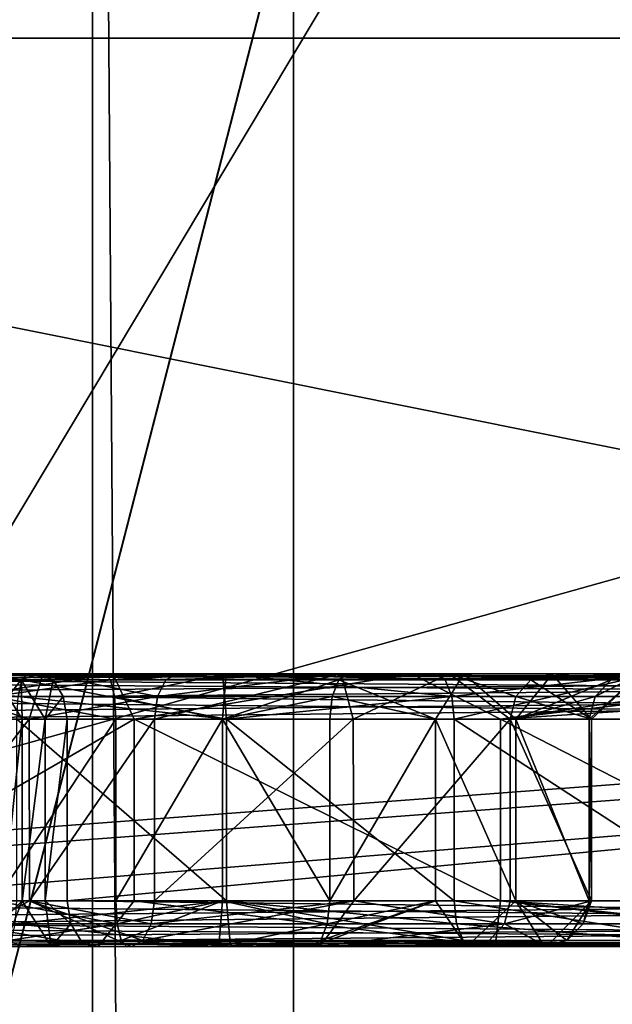
# Model space of a CAD drawing. Extents: x -32 to 32, y -10 to 114.
# Drawn here: x -8 to -8, y 80 to 80 of the extents above; entities that cross this region are included whole.
import ezdxf

# ---------------------------------------------------------------- set-up
doc = ezdxf.new("R2010")
doc.units = 0
doc.header["$MEASUREMENT"] = 0

msp = doc.modelspace()

# ---------------------------------------------------------------- linework, layer by layer
for points in [[(-6.553068, 98.372795, 8.835024), (-8.807676, 98.44519, 6.589732), (-8.794976, 80.199997, 6.606632)], [(-8.835024, 98.372795, -6.553068), (-6.553132, 98.372696, -8.834976), (-6.606632, 80.199997, -8.794976)], [(-8.835024, 98.372795, -6.553068), (-6.606632, 80.199997, -8.794976), (-8.795024, 80.199997, -6.606568)], [(-6.553068, 98.372795, 8.835024), (-8.794976, 80.199997, 6.606632), (-6.606568, 80.199997, 8.795024)], [(-10.932855, 88.439499, -15.047661), (-9.803658, 72.699997, -15.806564), (-5.747764, 88.439499, -17.689678)], [(-5.747636, 88.439499, 17.68972), (-9.803543, 72.699997, 15.806635), (-10.932746, 88.439499, 15.047739)], [(-5.747764, 88.439499, -17.689678), (-9.803658, 72.699997, -15.806564), (-5.096965, 72.699997, -17.887981)], [(-5.747636, 88.439499, 17.68972), (-5.096835, 72.699997, 17.88802), (-9.803543, 72.699997, 15.806635)], [(-11.755758, 87.328499, -16.180258), (-6.180369, 87.328499, -19.021076), (-10.629961, 73.699997, -16.941162)], [(-6.180232, 87.328499, 19.021122), (-11.755642, 87.328499, 16.180342), (-10.629839, 73.699997, 16.941238)], [(-6.180369, 87.328499, -19.021076), (-5.53067, 73.699997, -19.220081), (-10.629961, 73.699997, -16.941162)], [(-6.180232, 87.328499, 19.021122), (-10.629839, 73.699997, 16.941238), (-5.53053, 73.699997, 19.220119)], [(-10.749053, 82.800003, -14.794661), (-5.651163, 82.800003, -17.392179), (-5.625463, 73.295601, -17.313278)], [(-10.749053, 82.800003, -14.794661), (-5.625463, 73.295601, -17.313278), (-10.700253, 73.295601, -14.727561)], [(-10.748946, 82.800003, 14.794739), (-10.700147, 73.295601, 14.727639), (-5.625338, 73.295601, 17.31332)], [(-5.651037, 82.800003, 17.392221), (-10.748946, 82.800003, 14.794739), (-5.625338, 73.295601, 17.31332)], [(-7.959106, 65.949997, -1.774171), (-8.046906, 81.449997, -1.701971), (-7.959106, 81.449997, -1.774171)], [(-7.959106, 65.949997, -1.774171), (-8.046906, 65.949997, -1.701971), (-8.046906, 81.449997, -1.701971)], [(-8.046894, 81.449997, 1.702029), (-8.046894, 65.949997, 1.702029), (-7.959094, 65.949997, 1.774229)], [(-7.959094, 81.449997, 1.774229), (-8.046894, 81.449997, 1.702029), (-7.959094, 65.949997, 1.774229)], [(-7.848407, 65.949997, -1.799972), (-7.959106, 81.449997, -1.774171), (-7.848407, 81.449997, -1.799972)], [(-7.848407, 65.949997, -1.799972), (-7.959106, 65.949997, -1.774171), (-7.959106, 81.449997, -1.774171)], [(-7.959094, 81.449997, 1.774229), (-7.959094, 65.949997, 1.774229), (-7.848393, 65.949997, 1.800028)], [(-7.848393, 81.449997, 1.800028), (-7.959094, 81.449997, 1.774229), (-7.848393, 65.949997, 1.800028)], [(-6.879007, 81.449997, -1.799975), (-6.879007, 65.949997, -1.799975), (-7.848407, 65.949997, -1.799972)], [(-7.848407, 81.449997, -1.799972), (-6.879007, 81.449997, -1.799975), (-7.848407, 65.949997, -1.799972)], [(-6.878994, 81.449997, 1.800025), (-7.848393, 65.949997, 1.800028), (-6.878994, 65.949997, 1.800025)], [(-6.878994, 81.449997, 1.800025), (-7.848393, 81.449997, 1.800028), (-7.848393, 65.949997, 1.800028)], [(-8.142508, 79.699997, -1.999971), (-7.154507, 79.699997, -1.999974), (-7.154507, 81.349998, -1.999974)], [(-8.142508, 79.699997, -1.999971), (-7.154507, 81.349998, -1.999974), (-8.142508, 81.349998, -1.999971)], [(-8.142492, 79.699997, 2.00003), (-8.142492, 81.349998, 2.00003), (-7.154493, 81.349998, 2.000026)], [(-7.154493, 79.699997, 2.000026), (-8.142492, 79.699997, 2.00003), (-7.154493, 81.349998, 2.000026)], [(-4.424757, 81.313095, -15.868984), (-8.092451, 81.313095, -14.349771), (-9.398949, 76.788803, -13.481966)], [(-6.495354, 72.800003, -15.058876), (-4.424757, 81.313095, -15.868984), (-9.398949, 76.788803, -13.481966)], [(-9.394252, 76.763802, 13.484835), (-8.092348, 81.313095, 14.34983), (-4.424643, 81.313095, 15.869017)], [(-6.495245, 72.800003, 15.058924), (-9.394252, 76.763802, 13.484835), (-4.424643, 81.313095, 15.869017)], [(-8.395323, 79.699997, -6.30627), (-8.795024, 80.199997, -6.606568), (-6.606632, 80.199997, -8.794976)], [(-6.30627, 79.699997, 8.395323), (-6.606568, 80.199997, 8.795024), (-8.794976, 80.199997, 6.606632)], [(-6.30627, 79.699997, 8.395323), (-8.794976, 80.199997, 6.606632), (-8.395277, 79.699997, 6.306331)], [(-8.395323, 79.699997, -6.30627), (-6.606632, 80.199997, -8.794976), (-6.306331, 79.699997, -8.395277)], [(-8.520982, 79.846695, 4.892231), (-7.178385, 79.849998, 4.117526), (-8.514582, 79.849998, 4.903031)], [(-8.520982, 79.846695, 4.892231), (-7.184785, 79.846695, 4.106726), (-7.178385, 79.849998, 4.117526)], [(-8.514582, 79.849998, 4.903031), (-7.178385, 79.849998, 4.117526), (-7.088685, 79.849998, 4.270126)], [(-8.514582, 79.849998, 4.903031), (-7.088685, 79.849998, 4.270126), (-8.424882, 79.849998, 5.055631)], [(-7.082385, 79.846695, 4.280826), (-8.424882, 79.849998, 5.055631), (-7.088685, 79.849998, 4.270126)], [(-7.082385, 79.846695, 4.280826), (-8.418582, 79.846695, 5.066431), (-8.424882, 79.849998, 5.055631)], [(-8.141089, 79.849899, 2.860229), (-7.94779, 79.849998, 2.870429), (-8.070189, 79.849998, 3.034229)], [(-8.141089, 79.849899, 2.860229), (-8.10909, 79.824997, 2.830029), (-7.94779, 79.849998, 2.870429)], [(-8.10909, 79.824997, 2.830029), (-7.93609, 79.824997, 2.846729), (-7.94779, 79.849998, 2.870429)], [(-7.988279, 79.849998, 5.728329), (-8.10588, 79.846695, 5.59533), (-8.09598, 79.849998, 5.587729)], [(-7.998279, 79.846695, 5.735929), (-8.10588, 79.846695, 5.59533), (-7.988279, 79.849998, 5.728329)], [(-7.997985, 79.846695, 4.037029), (-8.105386, 79.846695, 3.992229), (-8.098685, 79.849998, 3.981629)], [(-8.10358, 79.846695, 5.577829), (-6.873083, 79.846695, 4.635325), (-8.09598, 79.849998, 5.587729)], [(-8.098685, 79.849998, 3.981629), (-7.952086, 79.849998, 3.837129), (-7.995085, 79.849998, 4.024929)], [(-8.026187, 79.849998, 3.805229), (-7.952086, 79.849998, 3.837129), (-8.098685, 79.849998, 3.981629)], [(-7.995085, 79.849998, 4.024929), (-7.997985, 79.846695, 4.037029), (-8.098685, 79.849998, 3.981629)], [(-8.09598, 79.849998, 5.587729), (-6.919982, 79.849998, 4.909925), (-7.988279, 79.849998, 5.728329)], [(-8.09598, 79.849998, 5.587729), (-6.865483, 79.849998, 4.645225), (-6.919982, 79.849998, 4.909925)], [(-8.09598, 79.849998, 5.587729), (-6.873083, 79.846695, 4.635325), (-6.865483, 79.849998, 4.645225)], [(-7.993889, 79.824997, 3.067929), (-8.072389, 79.824997, 3.059229), (-8.070189, 79.849998, 3.034229)], [(-7.94779, 79.849998, 2.870429), (-7.986389, 79.849998, 3.044129), (-8.070189, 79.849998, 3.034229)], [(-7.986389, 79.849998, 3.044129), (-7.993889, 79.824997, 3.067929), (-8.070189, 79.849998, 3.034229)], [(-8.026187, 79.849998, 3.805229), (-8.019187, 79.846695, 3.794829), (-7.952086, 79.849998, 3.837129)], [(-8.019187, 79.846695, 3.794829), (-7.949186, 79.846695, 3.825029), (-7.952086, 79.849998, 3.837129)], [(-7.980679, 79.846695, 5.738229), (-7.998279, 79.846695, 5.735929), (-7.988279, 79.849998, 5.728329)], [(-7.887485, 79.849998, 4.029929), (-7.997985, 79.846695, 4.037029), (-7.995085, 79.849998, 4.024929)], [(-7.887485, 79.849998, 4.029929), (-7.885185, 79.824997, 4.054829), (-7.997985, 79.846695, 4.037029)], [(-7.952086, 79.849998, 3.837129), (-7.887485, 79.849998, 4.029929), (-7.995085, 79.849998, 4.024929)], [(-7.923289, 79.837494, 3.092929), (-7.993889, 79.824997, 3.067929), (-7.986389, 79.849998, 3.044129)], [(-6.919982, 79.849998, 4.909925), (-7.980679, 79.846695, 5.738229), (-7.988279, 79.849998, 5.728329)], [(-7.94779, 79.849998, 2.870429), (-7.912389, 79.849998, 3.074129), (-7.986389, 79.849998, 3.044129)], [(-7.918689, 79.846695, 3.084929), (-7.923289, 79.837494, 3.092929), (-7.986389, 79.849998, 3.044129)], [(-7.912389, 79.849998, 3.074129), (-7.918689, 79.846695, 3.084929), (-7.986389, 79.849998, 3.044129)], [(-6.912382, 79.846695, 4.919825), (-7.980679, 79.846695, 5.738229), (-6.919982, 79.849998, 4.909925)], [(-7.952086, 79.849998, 3.837129), (-7.885386, 79.849998, 3.842229), (-7.887485, 79.849998, 4.029929)], [(-7.952086, 79.849998, 3.837129), (-7.949186, 79.846695, 3.825029), (-7.885386, 79.849998, 3.842229)], [(-7.949186, 79.846695, 3.825029), (-7.946986, 79.837494, 3.816129), (-7.885386, 79.849998, 3.842229)], [(-7.94779, 79.849998, 2.870429), (-7.783289, 79.849998, 2.955728), (-7.912389, 79.849998, 3.074129)], [(-7.94779, 79.849998, 2.870429), (-7.93609, 79.824997, 2.846729), (-7.783289, 79.849998, 2.955728)], [(-7.946986, 79.837494, 3.816129), (-7.887486, 79.824997, 3.817229), (-7.885386, 79.849998, 3.842229)], [(-7.93609, 79.824997, 2.846729), (-7.734289, 79.824997, 2.965928), (-7.783289, 79.849998, 2.955728)], [(-7.822089, 79.849998, 3.146828), (-7.924989, 79.824997, 3.095729), (-7.923289, 79.837494, 3.092929)], [(-7.822089, 79.849998, 3.146828), (-7.815389, 79.824997, 3.192828), (-7.924989, 79.824997, 3.095729)], [(-7.822089, 79.849998, 3.146828), (-7.923289, 79.837494, 3.092929), (-7.918689, 79.846695, 3.084929)], [(-7.822089, 79.849998, 3.146828), (-7.918689, 79.846695, 3.084929), (-7.912389, 79.849998, 3.074129)], [(-7.912389, 79.849998, 3.074129), (-7.783289, 79.849998, 2.955728), (-7.822089, 79.849998, 3.146828)], [(-7.885386, 79.849998, 3.842229), (-7.887486, 79.824997, 3.817229), (-7.823386, 79.846695, 3.813328)], [(-7.885386, 79.849998, 3.842229), (-7.769586, 79.849998, 3.996428), (-7.887485, 79.849998, 4.029929)], [(-7.761086, 79.837494, 4.016328), (-7.885185, 79.824997, 4.054829), (-7.887485, 79.849998, 4.029929)], [(-7.764686, 79.846695, 4.007928), (-7.761086, 79.837494, 4.016328), (-7.887485, 79.849998, 4.029929)], [(-7.769586, 79.849998, 3.996428), (-7.764686, 79.846695, 4.007928), (-7.887485, 79.849998, 4.029929)], [(-7.885386, 79.849998, 3.842229), (-7.818486, 79.849998, 3.824828), (-7.769586, 79.849998, 3.996428)], [(-7.885386, 79.849998, 3.842229), (-7.823386, 79.846695, 3.813328), (-7.818486, 79.849998, 3.824828)], [(-7.823386, 79.846695, 3.813328), (-7.770086, 79.824997, 3.767928), (-7.754486, 79.849998, 3.787528)], [(-7.818486, 79.849998, 3.824828), (-7.823386, 79.846695, 3.813328), (-7.754486, 79.849998, 3.787528)], [(-7.783289, 79.849998, 2.955728), (-7.762589, 79.849998, 3.223928), (-7.822089, 79.849998, 3.146828)], [(-7.762589, 79.849998, 3.223928), (-7.815389, 79.824997, 3.192828), (-7.822089, 79.849998, 3.146828)], [(-7.818486, 79.849998, 3.824828), (-7.651586, 79.849998, 3.926228), (-7.769586, 79.849998, 3.996428)], [(-7.818486, 79.849998, 3.824828), (-7.754486, 79.849998, 3.787528), (-7.651586, 79.849998, 3.926228)], [(-7.728988, 79.824997, 3.341928), (-7.815389, 79.824997, 3.192828), (-7.762589, 79.849998, 3.223928)], [(-7.783289, 79.849998, 2.955728), (-7.562188, 79.849998, 3.276227), (-7.762589, 79.849998, 3.223928)], [(-7.783289, 79.849998, 2.955728), (-7.734289, 79.824997, 2.965928), (-7.562188, 79.849998, 3.276227)], [(-7.754486, 79.849998, 3.787528), (-7.770086, 79.824997, 3.767928), (-7.725887, 79.824997, 3.722228)], [(-7.651586, 79.849998, 3.926228), (-7.764686, 79.846695, 4.007928), (-7.769586, 79.849998, 3.996428)], [(-7.651586, 79.849998, 3.926228), (-7.761086, 79.837494, 4.016328), (-7.764686, 79.846695, 4.007928)], [(-7.762589, 79.849998, 3.223928), (-7.562188, 79.849998, 3.276227), (-7.705988, 79.849998, 3.332128)], [(-7.725888, 79.837494, 3.340628), (-7.728988, 79.824997, 3.341928), (-7.762589, 79.849998, 3.223928)], [(-7.717488, 79.846695, 3.337028), (-7.725888, 79.837494, 3.340628), (-7.762589, 79.849998, 3.223928)], [(-7.705988, 79.849998, 3.332128), (-7.717488, 79.846695, 3.337028), (-7.762589, 79.849998, 3.223928)], [(-7.651586, 79.849998, 3.926228), (-7.759785, 79.824997, 4.019428), (-7.761086, 79.837494, 4.016328)], [(-7.651586, 79.849998, 3.926228), (-7.606086, 79.824997, 3.919127), (-7.759785, 79.824997, 4.019428)], [(-7.754486, 79.849998, 3.787528), (-7.569986, 79.849998, 3.837528), (-7.651586, 79.849998, 3.926228)], [(-7.705687, 79.849998, 3.736928), (-7.569986, 79.849998, 3.837528), (-7.754486, 79.849998, 3.787528)], [(-7.754486, 79.849998, 3.787528), (-7.725887, 79.824997, 3.722228), (-7.705687, 79.849998, 3.736928)], [(-7.734289, 79.824997, 2.965928), (-7.550688, 79.846695, 3.271327), (-7.562188, 79.849998, 3.276227)], [(-7.705687, 79.849998, 3.736928), (-7.725887, 79.824997, 3.722228), (-7.673286, 79.846695, 3.628128)], [(-7.684087, 79.824997, 3.491928), (-7.717488, 79.846695, 3.337028), (-7.705988, 79.849998, 3.332128)], [(-7.705988, 79.849998, 3.332128), (-7.562188, 79.849998, 3.276227), (-7.505487, 79.849998, 3.451427)], [(-7.705988, 79.849998, 3.332128), (-7.505487, 79.849998, 3.451427), (-7.657187, 79.849998, 3.504228)], [(-7.657187, 79.849998, 3.504228), (-7.684087, 79.824997, 3.491928), (-7.705988, 79.849998, 3.332128)], [(-7.705687, 79.849998, 3.736928), (-7.514787, 79.849998, 3.722927), (-7.569986, 79.849998, 3.837528)], [(-7.660986, 79.849998, 3.630528), (-7.514787, 79.849998, 3.722927), (-7.705687, 79.849998, 3.736928)], [(-7.705687, 79.849998, 3.736928), (-7.673286, 79.846695, 3.628128), (-7.660986, 79.849998, 3.630528)], [(-7.685487, 79.824997, 3.625628), (-7.684087, 79.824997, 3.491928), (-7.657187, 79.849998, 3.504228)], [(-7.682187, 79.837494, 3.626328), (-7.685487, 79.824997, 3.625628), (-7.657187, 79.849998, 3.504228)], [(-7.673286, 79.846695, 3.628128), (-7.682187, 79.837494, 3.626328), (-7.657187, 79.849998, 3.504228)], [(-7.660986, 79.849998, 3.630528), (-7.673286, 79.846695, 3.628128), (-7.657187, 79.849998, 3.504228)], [(-8.525582, 79.837494, 4.884331), (-7.189385, 79.837494, 4.098826), (-7.184785, 79.846695, 4.106726)], [(-8.525582, 79.837494, 4.884331), (-7.184785, 79.846695, 4.106726), (-8.520982, 79.846695, 4.892231)], [(-7.077684, 79.837494, 4.288726), (-8.413882, 79.837494, 5.07433), (-8.418582, 79.846695, 5.066431)], [(-7.077684, 79.837494, 4.288726), (-8.418582, 79.846695, 5.066431), (-7.082385, 79.846695, 4.280826)], [(-7.998279, 79.846695, 5.735929), (-8.11318, 79.837494, 5.60093), (-8.10588, 79.846695, 5.59533)], [(-8.005479, 79.837494, 5.741429), (-8.11318, 79.837494, 5.60093), (-7.998279, 79.846695, 5.735929)], [(-8.109179, 79.837494, 5.57063), (-6.878683, 79.837494, 4.628025), (-8.10358, 79.846695, 5.577829)], [(-7.997985, 79.846695, 4.037029), (-8.000086, 79.837494, 4.045929), (-8.105386, 79.846695, 3.992229)], [(-8.10358, 79.846695, 5.577829), (-6.878683, 79.837494, 4.628025), (-6.873083, 79.846695, 4.635325)], [(-8.019187, 79.846695, 3.794829), (-8.014087, 79.837494, 3.787229), (-7.949186, 79.846695, 3.825029)], [(-8.014087, 79.837494, 3.787229), (-7.946986, 79.837494, 3.816129), (-7.949186, 79.846695, 3.825029)], [(-7.997879, 79.824997, 5.751429), (-8.005479, 79.837494, 5.741429), (-7.998279, 79.846695, 5.735929)], [(-7.885185, 79.824997, 4.054829), (-8.000086, 79.837494, 4.045929), (-7.997985, 79.846695, 4.037029)], [(-7.985079, 79.824997, 5.753129), (-7.997879, 79.824997, 5.751429), (-7.998279, 79.846695, 5.735929)], [(-7.985079, 79.824997, 5.753129), (-7.998279, 79.846695, 5.735929), (-7.980679, 79.846695, 5.738229)], [(-7.985079, 79.824997, 5.753129), (-7.980679, 79.846695, 5.738229), (-7.975179, 79.837494, 5.745529)], [(-6.912382, 79.846695, 4.919825), (-7.975179, 79.837494, 5.745529), (-7.980679, 79.846695, 5.738229)], [(-6.906782, 79.837494, 4.927125), (-7.975179, 79.837494, 5.745529), (-6.912382, 79.846695, 4.919825)], [(-7.887486, 79.824997, 3.817229), (-7.826986, 79.837494, 3.804928), (-7.823386, 79.846695, 3.813328)], [(-7.823386, 79.846695, 3.813328), (-7.826986, 79.837494, 3.804928), (-7.770086, 79.824997, 3.767928)], [(-7.734289, 79.824997, 2.965928), (-7.542288, 79.837494, 3.267727), (-7.550688, 79.846695, 3.271327)], [(-7.684087, 79.824997, 3.491928), (-7.725888, 79.837494, 3.340628), (-7.717488, 79.846695, 3.337028)], [(-7.725887, 79.824997, 3.722228), (-7.682187, 79.837494, 3.626328), (-7.673286, 79.846695, 3.628128)], [(-8.527282, 79.824997, 4.881531), (-7.191085, 79.824997, 4.095926), (-7.189385, 79.837494, 4.098826)], [(-8.527282, 79.824997, 4.881531), (-7.189385, 79.837494, 4.098826), (-8.525582, 79.837494, 4.884331)], [(-7.075984, 79.824997, 4.291626), (-8.412182, 79.824997, 5.07723), (-8.413882, 79.837494, 5.07433)], [(-7.075984, 79.824997, 4.291626), (-8.413882, 79.837494, 5.07433), (-7.077684, 79.837494, 4.288726)], [(-8.11118, 79.824997, 5.56793), (-6.880683, 79.824997, 4.625425), (-6.878683, 79.837494, 4.628025)], [(-8.11118, 79.824997, 5.56793), (-6.878683, 79.837494, 4.628025), (-8.109179, 79.837494, 5.57063)], [(-8.014087, 79.837494, 3.787229), (-8.012286, 79.824997, 3.784429), (-7.946186, 79.824997, 3.812829)], [(-8.014087, 79.837494, 3.787229), (-7.946186, 79.824997, 3.812829), (-7.946986, 79.837494, 3.816129)], [(-7.997879, 79.824997, 5.751429), (-8.008179, 79.824997, 5.743529), (-8.005479, 79.837494, 5.741429)], [(-7.885185, 79.824997, 4.054829), (-8.000786, 79.824997, 4.049229), (-8.000086, 79.837494, 4.045929)], [(-7.923289, 79.837494, 3.092929), (-7.924989, 79.824997, 3.095729), (-7.993889, 79.824997, 3.067929)], [(-7.973079, 79.824997, 5.748129), (-7.985079, 79.824997, 5.753129), (-7.975179, 79.837494, 5.745529)], [(-6.904782, 79.824997, 4.929825), (-7.973079, 79.824997, 5.748129), (-7.975179, 79.837494, 5.745529)], [(-6.904782, 79.824997, 4.929825), (-7.975179, 79.837494, 5.745529), (-6.906782, 79.837494, 4.927125)], [(-7.946986, 79.837494, 3.816129), (-7.946186, 79.824997, 3.812829), (-7.887486, 79.824997, 3.817229)], [(-7.887486, 79.824997, 3.817229), (-7.828286, 79.824997, 3.801828), (-7.826986, 79.837494, 3.804928)], [(-7.761086, 79.837494, 4.016328), (-7.759785, 79.824997, 4.019428), (-7.885185, 79.824997, 4.054829)], [(-7.826986, 79.837494, 3.804928), (-7.828286, 79.824997, 3.801828), (-7.770086, 79.824997, 3.767928)], [(-7.734289, 79.824997, 2.965928), (-7.539188, 79.824997, 3.266427), (-7.542288, 79.837494, 3.267727)], [(-7.684087, 79.824997, 3.491928), (-7.728988, 79.824997, 3.341928), (-7.725888, 79.837494, 3.340628)], [(-7.725887, 79.824997, 3.722228), (-7.685487, 79.824997, 3.625628), (-7.682187, 79.837494, 3.626328)], [(-8.527282, 79.724998, 4.881531), (-7.191085, 79.724998, 4.095926), (-7.191085, 79.824997, 4.095926)], [(-8.527282, 79.724998, 4.881531), (-7.191085, 79.824997, 4.095926), (-8.527282, 79.824997, 4.881531)], [(-7.075984, 79.824997, 4.291626), (-8.412182, 79.724998, 5.07723), (-8.412182, 79.824997, 5.07723)], [(-7.075984, 79.724998, 4.291626), (-8.412182, 79.724998, 5.07723), (-7.075984, 79.824997, 4.291626)], [(-8.11118, 79.724998, 5.56793), (-6.880683, 79.724998, 4.625425), (-6.880683, 79.824997, 4.625425)], [(-8.11118, 79.724998, 5.56793), (-6.880683, 79.824997, 4.625425), (-8.11118, 79.824997, 5.56793)], [(-8.10909, 79.724998, 2.830029), (-7.93609, 79.824997, 2.846729), (-8.10909, 79.824997, 2.830029)], [(-8.10909, 79.724998, 2.830029), (-7.93609, 79.724998, 2.846729), (-7.93609, 79.824997, 2.846729)], [(-8.071988, 79.724998, 3.059229), (-8.072389, 79.824997, 3.059229), (-7.993889, 79.824997, 3.067929)], [(-7.993689, 79.724998, 3.068029), (-8.071988, 79.724998, 3.059229), (-7.993889, 79.824997, 3.067929)], [(-8.012286, 79.724998, 3.784429), (-7.946186, 79.724998, 3.812829), (-7.946186, 79.824997, 3.812829)], [(-8.012286, 79.724998, 3.784429), (-7.946186, 79.824997, 3.812829), (-8.012286, 79.824997, 3.784429)], [(-7.997879, 79.824997, 5.751429), (-7.997879, 79.724998, 5.751429), (-8.008179, 79.724998, 5.743529)], [(-7.997879, 79.824997, 5.751429), (-8.008179, 79.724998, 5.743529), (-8.008179, 79.824997, 5.743529)], [(-7.885285, 79.724998, 4.054829), (-8.000786, 79.724998, 4.049229), (-8.000786, 79.824997, 4.049229)], [(-7.885285, 79.724998, 4.054829), (-8.000786, 79.824997, 4.049229), (-7.885185, 79.824997, 4.054829)], [(-7.985079, 79.824997, 5.753129), (-7.985079, 79.724998, 5.753129), (-7.997879, 79.724998, 5.751429)], [(-7.985079, 79.824997, 5.753129), (-7.997879, 79.724998, 5.751429), (-7.997879, 79.824997, 5.751429)], [(-7.993689, 79.724998, 3.068029), (-7.993889, 79.824997, 3.067929), (-7.924989, 79.824997, 3.095729)], [(-7.924989, 79.724998, 3.095729), (-7.993689, 79.724998, 3.068029), (-7.924989, 79.824997, 3.095729)], [(-7.973079, 79.824997, 5.748129), (-7.973079, 79.724998, 5.748129), (-7.985079, 79.724998, 5.753129)], [(-7.973079, 79.824997, 5.748129), (-7.985079, 79.724998, 5.753129), (-7.985079, 79.824997, 5.753129)], [(-6.904782, 79.824997, 4.929825), (-7.973079, 79.724998, 5.748129), (-7.973079, 79.824997, 5.748129)], [(-6.904782, 79.724998, 4.929825), (-7.973079, 79.724998, 5.748129), (-6.904782, 79.824997, 4.929825)], [(-7.946186, 79.724998, 3.812829), (-7.887486, 79.824997, 3.817229), (-7.946186, 79.824997, 3.812829)], [(-7.946186, 79.724998, 3.812829), (-7.887486, 79.724998, 3.817229), (-7.887486, 79.824997, 3.817229)], [(-7.93609, 79.824997, 2.846729), (-7.734289, 79.724998, 2.965928), (-7.734289, 79.824997, 2.965928)], [(-7.93609, 79.724998, 2.846729), (-7.734289, 79.724998, 2.965928), (-7.93609, 79.824997, 2.846729)], [(-7.815389, 79.824997, 3.192828), (-7.924989, 79.724998, 3.095729), (-7.924989, 79.824997, 3.095729)], [(-7.815089, 79.724998, 3.193128), (-7.924989, 79.724998, 3.095729), (-7.815389, 79.824997, 3.192828)], [(-7.828286, 79.724998, 3.801828), (-7.828286, 79.824997, 3.801828), (-7.887486, 79.824997, 3.817229)], [(-7.887486, 79.724998, 3.817229), (-7.828286, 79.724998, 3.801828), (-7.887486, 79.824997, 3.817229)], [(-7.759785, 79.724998, 4.019428), (-7.885285, 79.724998, 4.054829), (-7.885185, 79.824997, 4.054829)], [(-7.759785, 79.724998, 4.019428), (-7.885185, 79.824997, 4.054829), (-7.759785, 79.824997, 4.019428)], [(-7.828286, 79.724998, 3.801828), (-7.770086, 79.824997, 3.767928), (-7.828286, 79.824997, 3.801828)], [(-7.828286, 79.724998, 3.801828), (-7.770086, 79.724998, 3.767928), (-7.770086, 79.824997, 3.767928)], [(-7.728988, 79.824997, 3.341928), (-7.815089, 79.724998, 3.193128), (-7.815389, 79.824997, 3.192828)], [(-7.728988, 79.724998, 3.341928), (-7.815089, 79.724998, 3.193128), (-7.728988, 79.824997, 3.341928)], [(-7.725887, 79.724998, 3.722228), (-7.725887, 79.824997, 3.722228), (-7.770086, 79.824997, 3.767928)], [(-7.770086, 79.724998, 3.767928), (-7.725887, 79.724998, 3.722228), (-7.770086, 79.824997, 3.767928)], [(-7.606086, 79.724998, 3.919127), (-7.759785, 79.724998, 4.019428), (-7.759785, 79.824997, 4.019428)], [(-7.606086, 79.724998, 3.919127), (-7.759785, 79.824997, 4.019428), (-7.606086, 79.824997, 3.919127)], [(-7.734289, 79.824997, 2.965928), (-7.539188, 79.724998, 3.266427), (-7.539188, 79.824997, 3.266427)], [(-7.734289, 79.724998, 2.965928), (-7.539188, 79.724998, 3.266427), (-7.734289, 79.824997, 2.965928)], [(-7.684187, 79.724998, 3.491828), (-7.728988, 79.724998, 3.341928), (-7.728988, 79.824997, 3.341928)], [(-7.684187, 79.724998, 3.491828), (-7.728988, 79.824997, 3.341928), (-7.684087, 79.824997, 3.491928)], [(-7.725887, 79.824997, 3.722228), (-7.685487, 79.724998, 3.625728), (-7.685487, 79.824997, 3.625628)], [(-7.725887, 79.724998, 3.722228), (-7.685487, 79.724998, 3.625728), (-7.725887, 79.824997, 3.722228)], [(-7.685487, 79.724998, 3.625728), (-7.684087, 79.824997, 3.491928), (-7.685487, 79.824997, 3.625628)], [(-7.685487, 79.724998, 3.625728), (-7.684187, 79.724998, 3.491828), (-7.684087, 79.824997, 3.491928)], [(-8.528982, 79.712494, 4.878631), (-7.192785, 79.712494, 4.093026), (-7.191085, 79.724998, 4.095926)], [(-8.527282, 79.724998, 4.881531), (-8.528982, 79.712494, 4.878631), (-7.191085, 79.724998, 4.095926)], [(-7.074384, 79.712494, 4.294526), (-8.410582, 79.712494, 5.080131), (-8.412182, 79.724998, 5.07723)], [(-7.075984, 79.724998, 4.291626), (-7.074384, 79.712494, 4.294526), (-8.412182, 79.724998, 5.07723)], [(-8.10909, 79.724998, 2.830029), (-8.11459, 79.699997, 2.805329), (-7.95599, 79.699997, 2.815829)], [(-8.11318, 79.712494, 5.565229), (-6.882683, 79.712494, 4.622725), (-6.880683, 79.724998, 4.625425)], [(-8.11118, 79.724998, 5.56793), (-8.11318, 79.712494, 5.565229), (-6.880683, 79.724998, 4.625425)], [(-8.10909, 79.724998, 2.830029), (-7.95599, 79.699997, 2.815829), (-7.93609, 79.724998, 2.846729)], [(-7.993689, 79.724998, 3.068029), (-8.040189, 79.699997, 3.085529), (-8.071988, 79.724998, 3.059229)], [(-7.937589, 79.699997, 3.117329), (-8.040189, 79.699997, 3.085529), (-7.993689, 79.724998, 3.068029)], [(-8.012286, 79.724998, 3.784429), (-7.945386, 79.712494, 3.809629), (-7.946186, 79.724998, 3.812829)], [(-8.012286, 79.724998, 3.784429), (-8.010386, 79.712494, 3.781629), (-7.945386, 79.712494, 3.809629)], [(-7.997879, 79.724998, 5.751429), (-8.010879, 79.712494, 5.745529), (-8.008179, 79.724998, 5.743529)], [(-7.997879, 79.724998, 5.751429), (-8.007479, 79.699997, 5.774529), (-8.010879, 79.712494, 5.745529)], [(-7.997879, 79.724998, 5.751429), (-7.981879, 79.699997, 5.777929), (-8.007479, 79.699997, 5.774529)], [(-7.885285, 79.724998, 4.054829), (-8.001586, 79.712494, 4.052429), (-8.000786, 79.724998, 4.049229)], [(-7.885285, 79.724998, 4.054829), (-7.883085, 79.699997, 4.079729), (-8.001586, 79.712494, 4.052429)], [(-7.985079, 79.724998, 5.753129), (-7.981879, 79.699997, 5.777929), (-7.997879, 79.724998, 5.751429)], [(-7.931289, 79.7033, 3.106529), (-7.937589, 79.699997, 3.117329), (-7.993689, 79.724998, 3.068029)], [(-7.926689, 79.712494, 3.098629), (-7.931289, 79.7033, 3.106529), (-7.993689, 79.724998, 3.068029)], [(-7.924989, 79.724998, 3.095729), (-7.926689, 79.712494, 3.098629), (-7.993689, 79.724998, 3.068029)], [(-7.971079, 79.712494, 5.750829), (-7.981879, 79.699997, 5.777929), (-7.985079, 79.724998, 5.753129)], [(-7.973079, 79.724998, 5.748129), (-7.971079, 79.712494, 5.750829), (-7.985079, 79.724998, 5.753129)], [(-6.902682, 79.712494, 4.932425), (-7.971079, 79.712494, 5.750829), (-7.973079, 79.724998, 5.748129)], [(-6.904782, 79.724998, 4.929825), (-6.902682, 79.712494, 4.932425), (-7.973079, 79.724998, 5.748129)], [(-7.93609, 79.724998, 2.846729), (-7.95599, 79.699997, 2.815829), (-7.737189, 79.699997, 2.929328)], [(-7.946186, 79.724998, 3.812829), (-7.945386, 79.712494, 3.809629), (-7.887486, 79.724998, 3.817229)], [(-7.945386, 79.712494, 3.809629), (-7.943186, 79.7033, 3.800729), (-7.887486, 79.724998, 3.817229)], [(-7.943186, 79.7033, 3.800729), (-7.889486, 79.699997, 3.792329), (-7.887486, 79.724998, 3.817229)], [(-7.93609, 79.724998, 2.846729), (-7.737189, 79.699997, 2.929328), (-7.734289, 79.724998, 2.965928)], [(-7.815089, 79.724998, 3.193128), (-7.931289, 79.7033, 3.106529), (-7.926689, 79.712494, 3.098629)], [(-7.815089, 79.724998, 3.193128), (-7.833788, 79.699997, 3.209728), (-7.931289, 79.7033, 3.106529)], [(-7.815089, 79.724998, 3.193128), (-7.926689, 79.712494, 3.098629), (-7.924989, 79.724998, 3.095729)], [(-7.887486, 79.724998, 3.817229), (-7.889486, 79.699997, 3.792329), (-7.829686, 79.712494, 3.798728)], [(-7.887486, 79.724998, 3.817229), (-7.829686, 79.712494, 3.798728), (-7.828286, 79.724998, 3.801828)], [(-7.754885, 79.7033, 4.030928), (-7.883085, 79.699997, 4.079729), (-7.885285, 79.724998, 4.054829)], [(-7.758485, 79.712494, 4.022528), (-7.754885, 79.7033, 4.030928), (-7.885285, 79.724998, 4.054829)], [(-7.759785, 79.724998, 4.019428), (-7.758485, 79.712494, 4.022528), (-7.885285, 79.724998, 4.054829)], [(-7.838186, 79.699997, 3.778828), (-7.752887, 79.699997, 3.716428), (-7.770086, 79.724998, 3.767928)], [(-7.833286, 79.7033, 3.790328), (-7.838186, 79.699997, 3.778828), (-7.770086, 79.724998, 3.767928)], [(-7.732088, 79.712494, 3.343228), (-7.833788, 79.699997, 3.209728), (-7.815089, 79.724998, 3.193128)], [(-7.829686, 79.712494, 3.798728), (-7.833286, 79.7033, 3.790328), (-7.770086, 79.724998, 3.767928)], [(-7.828286, 79.724998, 3.801828), (-7.829686, 79.712494, 3.798728), (-7.770086, 79.724998, 3.767928)], [(-7.728988, 79.724998, 3.341928), (-7.732088, 79.712494, 3.343228), (-7.815089, 79.724998, 3.193128)], [(-7.770086, 79.724998, 3.767928), (-7.752887, 79.699997, 3.716428), (-7.725887, 79.724998, 3.722228)], [(-7.600686, 79.699997, 3.948427), (-7.758485, 79.712494, 4.022528), (-7.759785, 79.724998, 4.019428)], [(-7.606086, 79.724998, 3.919127), (-7.600686, 79.699997, 3.948427), (-7.759785, 79.724998, 4.019428)], [(-7.725887, 79.724998, 3.722228), (-7.752887, 79.699997, 3.716428), (-7.710087, 79.699997, 3.620928)], [(-7.734289, 79.724998, 2.965928), (-7.737189, 79.699997, 2.929328), (-7.516188, 79.699997, 3.256527)], [(-7.734289, 79.724998, 2.965928), (-7.516188, 79.699997, 3.256527), (-7.527688, 79.7033, 3.261427)], [(-7.734289, 79.724998, 2.965928), (-7.527688, 79.7033, 3.261427), (-7.536088, 79.712494, 3.265127)], [(-7.734289, 79.724998, 2.965928), (-7.536088, 79.712494, 3.265127), (-7.539188, 79.724998, 3.266427)], [(-7.684187, 79.724998, 3.491828), (-7.732088, 79.712494, 3.343228), (-7.728988, 79.724998, 3.341928)], [(-7.684187, 79.724998, 3.491828), (-7.708987, 79.699997, 3.494728), (-7.732088, 79.712494, 3.343228)], [(-7.725887, 79.724998, 3.722228), (-7.710087, 79.699997, 3.620928), (-7.697787, 79.7033, 3.623328)], [(-7.725887, 79.724998, 3.722228), (-7.697787, 79.7033, 3.623328), (-7.688787, 79.712494, 3.625028)], [(-7.725887, 79.724998, 3.722228), (-7.688787, 79.712494, 3.625028), (-7.685487, 79.724998, 3.625728)], [(-7.697787, 79.7033, 3.623328), (-7.708987, 79.699997, 3.494728), (-7.684187, 79.724998, 3.491828)], [(-7.688787, 79.712494, 3.625028), (-7.697787, 79.7033, 3.623328), (-7.684187, 79.724998, 3.491828)], [(-7.685487, 79.724998, 3.625728), (-7.688787, 79.712494, 3.625028), (-7.684187, 79.724998, 3.491828)], [(-8.528982, 79.712494, 4.878631), (-8.533583, 79.7033, 4.870731), (-7.197385, 79.7033, 4.085126)], [(-8.528982, 79.712494, 4.878631), (-7.197385, 79.7033, 4.085126), (-7.192785, 79.712494, 4.093026)], [(-7.074384, 79.712494, 4.294526), (-8.405882, 79.7033, 5.087931), (-8.410582, 79.712494, 5.080131)], [(-7.074384, 79.712494, 4.294526), (-7.069684, 79.7033, 4.302426), (-8.405882, 79.7033, 5.087931)], [(-8.11318, 79.712494, 5.565229), (-8.11878, 79.7033, 5.55803), (-6.888283, 79.7033, 4.615425)], [(-8.11318, 79.712494, 5.565229), (-6.888283, 79.7033, 4.615425), (-6.882683, 79.712494, 4.622725)], [(-8.010386, 79.712494, 3.781629), (-8.005286, 79.7033, 3.774029), (-7.945386, 79.712494, 3.809629)], [(-8.005286, 79.7033, 3.774029), (-7.943186, 79.7033, 3.800729), (-7.945386, 79.712494, 3.809629)], [(-7.883085, 79.699997, 4.079729), (-8.003686, 79.7033, 4.061429), (-8.001586, 79.712494, 4.052429)], [(-7.971079, 79.712494, 5.750829), (-7.965479, 79.7033, 5.758029), (-7.981879, 79.699997, 5.777929)], [(-6.902682, 79.712494, 4.932425), (-7.965479, 79.7033, 5.758029), (-7.971079, 79.712494, 5.750829)], [(-6.902682, 79.712494, 4.932425), (-6.897182, 79.7033, 4.939725), (-7.965479, 79.7033, 5.758029)], [(-7.889486, 79.699997, 3.792329), (-7.833286, 79.7033, 3.790328), (-7.829686, 79.712494, 3.798728)], [(-7.732088, 79.712494, 3.343228), (-7.740488, 79.7033, 3.346828), (-7.833788, 79.699997, 3.209728)], [(-7.600686, 79.699997, 3.948427), (-7.754885, 79.7033, 4.030928), (-7.758485, 79.712494, 4.022528)], [(-7.708987, 79.699997, 3.494728), (-7.740488, 79.7033, 3.346828), (-7.732088, 79.712494, 3.343228)], [(-8.533583, 79.7033, 4.870731), (-8.539983, 79.699997, 4.859931), (-7.203785, 79.699997, 4.074426)], [(-8.533583, 79.7033, 4.870731), (-7.203785, 79.699997, 4.074426), (-7.197385, 79.7033, 4.085126)], [(-7.069684, 79.7033, 4.302426), (-8.399582, 79.699997, 5.098731), (-8.405882, 79.7033, 5.087931)], [(-7.069684, 79.7033, 4.302426), (-7.063384, 79.699997, 4.313226), (-8.399582, 79.699997, 5.098731)], [(-8.228888, 79.699997, 3.48833), (-7.998286, 79.699997, 3.763729), (-8.005286, 79.7033, 3.774029)], [(-8.11878, 79.7033, 5.55803), (-8.12638, 79.699997, 5.54813), (-6.895883, 79.699997, 4.605525)], [(-8.11878, 79.7033, 5.55803), (-6.895883, 79.699997, 4.605525), (-6.888283, 79.7033, 4.615425)], [(-7.883085, 79.699997, 4.079729), (-8.006586, 79.699997, 4.073529), (-8.003686, 79.7033, 4.061429)], [(-8.005286, 79.7033, 3.774029), (-7.998286, 79.699997, 3.763729), (-7.943186, 79.7033, 3.800729)], [(-7.998286, 79.699997, 3.763729), (-7.940186, 79.699997, 3.788629), (-7.943186, 79.7033, 3.800729)], [(-7.965479, 79.7033, 5.758029), (-7.957879, 79.699997, 5.768029), (-7.981879, 79.699997, 5.777929)], [(-6.897182, 79.7033, 4.939725), (-7.957879, 79.699997, 5.768029), (-7.965479, 79.7033, 5.758029)], [(-6.897182, 79.7033, 4.939725), (-6.889582, 79.699997, 4.949625), (-7.957879, 79.699997, 5.768029)], [(-7.943186, 79.7033, 3.800729), (-7.940186, 79.699997, 3.788629), (-7.889486, 79.699997, 3.792329)], [(-7.833788, 79.699997, 3.209728), (-7.937589, 79.699997, 3.117329), (-7.931289, 79.7033, 3.106529)], [(-7.889486, 79.699997, 3.792329), (-7.838186, 79.699997, 3.778828), (-7.833286, 79.7033, 3.790328)], [(-7.754885, 79.7033, 4.030928), (-7.749885, 79.699997, 4.042428), (-7.883085, 79.699997, 4.079729)], [(-7.740488, 79.7033, 3.346828), (-7.751988, 79.699997, 3.351828), (-7.833788, 79.699997, 3.209728)], [(-7.600686, 79.699997, 3.948427), (-7.749885, 79.699997, 4.042428), (-7.754885, 79.7033, 4.030928)], [(-7.708987, 79.699997, 3.494728), (-7.751988, 79.699997, 3.351828), (-7.740488, 79.7033, 3.346828)], [(-7.697787, 79.7033, 3.623328), (-7.710087, 79.699997, 3.620928), (-7.708987, 79.699997, 3.494728)], [(-6.297013, 79.699997, -3.593077), (-9.819613, 79.699997, -3.718164), (-8.395323, 79.699997, -6.30627)], [(-6.297013, 79.699997, -3.593077), (-9.30601, 79.699997, -2.889866), (-9.819613, 79.699997, -3.718164)], [(-6.64451, 79.699997, -2.900576), (-8.142508, 79.699997, -1.999971), (-9.30601, 79.699997, -2.889866)], [(-6.64451, 79.699997, -2.900576), (-9.30601, 79.699997, -2.889866), (-6.297013, 79.699997, -3.593077)], [(-7.203785, 79.699997, 4.074426), (-8.539983, 79.699997, 4.859931), (-7.749885, 79.699997, 4.042428)], [(-7.749885, 79.699997, 4.042428), (-8.539983, 79.699997, 4.859931), (-7.883085, 79.699997, 4.079729)], [(-7.883085, 79.699997, 4.079729), (-8.539983, 79.699997, 4.859931), (-8.359885, 79.699997, 4.25843)], [(-7.063384, 79.699997, 4.313226), (-8.12638, 79.699997, 5.54813), (-8.399582, 79.699997, 5.098731)], [(-5.444719, 79.699997, -5.44468), (-8.395323, 79.699997, -6.30627), (-6.306331, 79.699997, -8.395277)], [(-5.795118, 79.699997, -4.892979), (-8.395323, 79.699997, -6.30627), (-5.444719, 79.699997, -5.44468)], [(-6.297013, 79.699997, -3.593077), (-8.395323, 79.699997, -6.30627), (-5.795118, 79.699997, -4.892979)], [(-8.395277, 79.699997, 6.306331), (-8.007479, 79.699997, 5.774529), (-7.981879, 79.699997, 5.777929)], [(-7.178175, 79.699997, 6.733826), (-8.395277, 79.699997, 6.306331), (-7.981879, 79.699997, 5.777929)], [(-7.190475, 79.699997, 6.756626), (-8.395277, 79.699997, 6.306331), (-7.178175, 79.699997, 6.733826)], [(-7.189775, 79.699997, 6.782426), (-8.395277, 79.699997, 6.306331), (-7.190475, 79.699997, 6.756626)], [(-7.176275, 79.699997, 6.804526), (-8.395277, 79.699997, 6.306331), (-7.189775, 79.699997, 6.782426)], [(-6.30627, 79.699997, 8.395323), (-8.395277, 79.699997, 6.306331), (-7.176275, 79.699997, 6.804526)], [(-7.883085, 79.699997, 4.079729), (-8.359885, 79.699997, 4.25843), (-8.006586, 79.699997, 4.073529)], [(-8.228888, 79.699997, 3.48833), (-8.040189, 79.699997, 3.085529), (-7.937589, 79.699997, 3.117329)], [(-7.833788, 79.699997, 3.209728), (-8.228888, 79.699997, 3.48833), (-7.937589, 79.699997, 3.117329)], [(-7.751988, 79.699997, 3.351828), (-8.228888, 79.699997, 3.48833), (-7.833788, 79.699997, 3.209728)], [(-7.708987, 79.699997, 3.494728), (-7.998286, 79.699997, 3.763729), (-8.228888, 79.699997, 3.48833)], [(-7.708987, 79.699997, 3.494728), (-8.228888, 79.699997, 3.48833), (-7.751988, 79.699997, 3.351828)], [(-7.154507, 79.699997, -1.999974), (-8.142508, 79.699997, -1.999971), (-6.64451, 79.699997, -2.900576)], [(-7.95599, 79.699997, 2.815829), (-8.142492, 79.699997, 2.00003), (-7.154493, 79.699997, 2.000026)], [(-7.95599, 79.699997, 2.815829), (-8.11459, 79.699997, 2.805329), (-8.142492, 79.699997, 2.00003)], [(-6.895883, 79.699997, 4.605525), (-8.12638, 79.699997, 5.54813), (-7.063384, 79.699997, 4.313226)], [(-7.710087, 79.699997, 3.620928), (-7.998286, 79.699997, 3.763729), (-7.708987, 79.699997, 3.494728)], [(-7.838186, 79.699997, 3.778828), (-7.940186, 79.699997, 3.788629), (-7.998286, 79.699997, 3.763729)], [(-7.752887, 79.699997, 3.716428), (-7.998286, 79.699997, 3.763729), (-7.710087, 79.699997, 3.620928)], [(-7.752887, 79.699997, 3.716428), (-7.838186, 79.699997, 3.778828), (-7.998286, 79.699997, 3.763729)], [(-7.178175, 79.699997, 6.733826), (-7.981879, 79.699997, 5.777929), (-7.957879, 79.699997, 5.768029)], [(-6.43508, 79.699997, 5.542923), (-7.957879, 79.699997, 5.768029), (-6.889582, 79.699997, 4.949625)], [(-7.178175, 79.699997, 6.733826), (-7.957879, 79.699997, 5.768029), (-6.43508, 79.699997, 5.542923)], [(-7.737189, 79.699997, 2.929328), (-7.95599, 79.699997, 2.815829), (-7.154493, 79.699997, 2.000026)], [(-7.838186, 79.699997, 3.778828), (-7.889486, 79.699997, 3.792329), (-7.940186, 79.699997, 3.788629)], [(-7.203785, 79.699997, 4.074426), (-7.749885, 79.699997, 4.042428), (-7.600686, 79.699997, 3.948427)], [(-6.916092, 79.699997, 2.175025), (-7.737189, 79.699997, 2.929328), (-7.154493, 79.699997, 2.000026)], [(-6.644489, 79.699997, 2.900624), (-7.516188, 79.699997, 3.256527), (-7.737189, 79.699997, 2.929328)], [(-6.644489, 79.699997, 2.900624), (-7.737189, 79.699997, 2.929328), (-6.916092, 79.699997, 2.175025)]]:
    msp.add_3dface(points)

doc.saveas('drawing.dxf')
